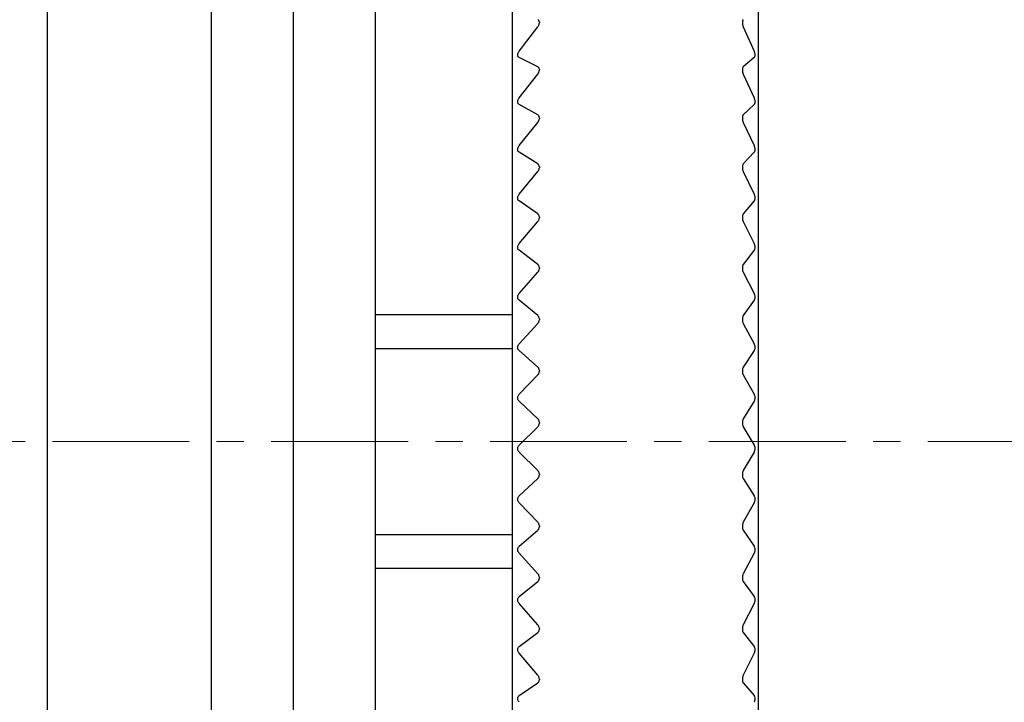
# Model space of a CAD drawing. Units: millimetres. Extents: x -356 to -7, y 6 to 220.
# Drawn here: x -296 to -278, y 195 to 208 of the extents above; entities that cross this region are included whole.
import ezdxf

# ---------------------------------------------------------------- set-up
doc = ezdxf.new("R2010")
doc.units = ezdxf.units.MM
doc.linetypes.add('CENTERX2', pattern=[4, 2.5, -0.5, 0.5, -0.5])
doc.layers.add('CENTER-ScaleR1', color=7, linetype='CENTERX2', lineweight=13)
doc.layers.add('中線-ScaleR1', color=3, linetype='Continuous', lineweight=25)

msp = doc.modelspace()

# ---------------------------------------------------------------- linework, layer by layer
at = {"layer": 'CENTER-ScaleR1'}
msp.add_line((-355.658, 200), (-263.158, 200), dxfattribs=at)
at = {"layer": '中線-ScaleR1', "color": 7}
for p, q in [((-292.758, 219.5), (-292.758, 180.5)), ((-291.258, 219.5), (-291.258, 180.5)), ((-291.258, 219.5), (-291.258, 182.737)), ((-289.758, 219.5), (-289.758, 182.737)), ((-287.258, 217), (-287.258, 183)), ((-282.758, 217), (-282.758, 183)), ((-295.758, 208.602), (-295.758, 191.398)), ((-287.128, 207.136), (-286.786, 207.582)), ((-286.758, 207.666), (-286.758, 207.653)), ((-283.047, 207.666), (-283.047, 207.653)), ((-283.031, 207.582), (-282.833, 207.136)), ((-286.786, 206.853), (-287.128, 207.02)), ((-282.833, 207.02), (-283.031, 206.853)), ((-287.128, 206.283), (-286.786, 206.719)), ((-286.758, 206.803), (-286.758, 206.79)), ((-283.047, 206.803), (-283.047, 206.79)), ((-283.031, 206.719), (-282.833, 206.283)), ((-286.786, 205.972), (-287.128, 206.164)), ((-282.833, 206.164), (-283.031, 205.972)), ((-286.758, 205.92), (-286.758, 205.907)), ((-283.047, 205.92), (-283.047, 205.907)), ((-287.128, 205.411), (-286.786, 205.836)), ((-283.031, 205.836), (-282.833, 205.411)), ((-286.786, 205.075), (-287.128, 205.29)), ((-282.833, 205.29), (-283.031, 205.075)), ((-286.758, 205.02), (-286.758, 205.007)), ((-283.047, 205.02), (-283.047, 205.007)), ((-287.128, 204.523), (-286.786, 204.936)), ((-283.031, 204.936), (-282.833, 204.523)), ((-286.786, 204.162), (-287.128, 204.4)), ((-282.833, 204.4), (-283.031, 204.162)), ((-287.128, 203.622), (-286.786, 204.021)), ((-286.758, 204.105), (-286.758, 204.091)), ((-283.047, 204.105), (-283.047, 204.091)), ((-283.031, 204.021), (-282.833, 203.622)), ((-286.786, 203.237), (-287.128, 203.497)), ((-282.833, 203.497), (-283.031, 203.237)), ((-287.128, 202.71), (-286.786, 203.095)), ((-286.758, 203.178), (-286.758, 203.164)), ((-283.047, 203.178), (-283.047, 203.164)), ((-283.031, 203.095), (-282.833, 202.71)), ((-286.786, 202.303), (-287.128, 202.584)), ((-282.833, 202.584), (-283.031, 202.303)), ((-287.258, 202.316), (-289.758, 202.316)), ((-287.128, 201.79), (-286.786, 202.159)), ((-286.758, 202.242), (-286.758, 202.228)), ((-283.047, 202.242), (-283.047, 202.228)), ((-283.031, 202.159), (-282.833, 201.79)), ((-289.758, 201.7), (-287.258, 201.7)), ((-286.786, 201.362), (-287.128, 201.663)), ((-282.833, 201.663), (-283.031, 201.362)), ((-286.758, 201.299), (-286.758, 201.285)), ((-283.047, 201.299), (-283.047, 201.285)), ((-287.128, 200.865), (-286.786, 201.218)), ((-283.031, 201.218), (-282.833, 200.865)), ((-286.786, 200.417), (-287.128, 200.738)), ((-282.833, 200.738), (-283.031, 200.417)), ((-286.758, 200.352), (-286.758, 200.338)), ((-283.047, 200.352), (-283.047, 200.338)), ((-287.128, 199.938), (-286.786, 200.272)), ((-283.031, 200.272), (-282.833, 199.938)), ((-286.786, 199.471), (-287.128, 199.81)), ((-282.833, 199.81), (-283.031, 199.471)), ((-287.128, 199.01), (-286.786, 199.326)), ((-286.758, 199.404), (-286.758, 199.39)), ((-283.047, 199.404), (-283.047, 199.39)), ((-283.031, 199.326), (-282.833, 199.01)), ((-286.786, 198.526), (-287.128, 198.883)), ((-282.833, 198.883), (-283.031, 198.526)), ((-287.128, 198.086), (-286.786, 198.382)), ((-286.758, 198.458), (-286.758, 198.444)), ((-283.047, 198.458), (-283.047, 198.444)), ((-283.031, 198.382), (-282.833, 198.086)), ((-289.758, 198.3), (-287.258, 198.3)), ((-286.786, 197.586), (-287.128, 197.959)), ((-282.833, 197.959), (-283.031, 197.586)), ((-289.758, 197.684), (-287.258, 197.684)), ((-286.758, 197.517), (-286.758, 197.503)), ((-283.047, 197.517), (-283.047, 197.503)), ((-287.128, 197.167), (-286.786, 197.442)), ((-283.031, 197.442), (-282.833, 197.167)), ((-286.786, 196.652), (-287.128, 197.042)), ((-282.833, 197.042), (-283.031, 196.652)), ((-286.758, 196.583), (-286.758, 196.569)), ((-283.047, 196.583), (-283.047, 196.569)), ((-287.128, 196.256), (-286.786, 196.51)), ((-283.031, 196.51), (-282.833, 196.256)), ((-286.786, 195.729), (-287.128, 196.132)), ((-282.833, 196.132), (-283.031, 195.729)), ((-287.128, 195.357), (-286.786, 195.589)), ((-286.758, 195.659), (-286.758, 195.645)), ((-283.047, 195.659), (-283.047, 195.645)), ((-283.031, 195.589), (-282.833, 195.357))]:
    msp.add_line(p, q, dxfattribs=at)
for points, knots in [([(-286.758, 207.666), (-286.759, 207.673), (-286.76, 207.687), (-286.77, 207.703), (-286.78, 207.709), (-286.786, 207.713)], [0, 0, 0, 0, 0.299981, 0.601074, 1, 1, 1, 1]), ([(-286.786, 207.582), (-286.78, 207.591), (-286.77, 207.606), (-286.76, 207.632), (-286.759, 207.646), (-286.758, 207.653)], [0, 0, 0, 0, 0.398947, 0.717444, 1, 1, 1, 1]), ([(-283.031, 207.713), (-283.034, 207.709), (-283.041, 207.702), (-283.046, 207.684), (-283.047, 207.671), (-283.047, 207.666)], [0, 0, 0, 0, 0.397494, 0.800177, 1, 1, 1, 1]), ([(-283.047, 207.653), (-283.046, 207.645), (-283.045, 207.628), (-283.039, 207.603), (-283.033, 207.589), (-283.031, 207.582)], [0, 0, 0, 0, 0.360713, 0.723353, 1, 1, 1, 1]), ([(-287.128, 207.02), (-287.133, 207.024), (-287.144, 207.031), (-287.153, 207.049), (-287.155, 207.07), (-287.151, 207.092), (-287.142, 207.115), (-287.133, 207.129), (-287.128, 207.136)], [0, 0, 0, 0, 0.201416, 0.364074, 0.527707, 0.670271, 0.815956, 1, 1, 1, 1]), ([(-282.833, 207.136), (-282.83, 207.127), (-282.823, 207.109), (-282.818, 207.08), (-282.818, 207.054), (-282.823, 207.034), (-282.829, 207.024), (-282.833, 207.021), (-282.833, 207.02)], [0, 0, 0, 0, 0.203762, 0.410116, 0.599986, 0.780889, 0.969568, 1, 1, 1, 1]), ([(-286.758, 206.803), (-286.759, 206.81), (-286.76, 206.825), (-286.77, 206.842), (-286.78, 206.849), (-286.786, 206.853)], [0, 0, 0, 0, 0.299964, 0.601057, 1, 1, 1, 1]), ([(-283.031, 206.853), (-283.034, 206.849), (-283.041, 206.84), (-283.046, 206.821), (-283.047, 206.808), (-283.047, 206.803)], [0, 0, 0, 0, 0.397621, 0.80028, 1, 1, 1, 1]), ([(-286.786, 206.719), (-286.78, 206.727), (-286.77, 206.742), (-286.76, 206.768), (-286.759, 206.783), (-286.758, 206.79)], [0, 0, 0, 0, 0.3990437, 0.7175174, 1, 1, 1, 1]), ([(-283.047, 206.79), (-283.046, 206.782), (-283.045, 206.764), (-283.039, 206.739), (-283.033, 206.725), (-283.031, 206.719)], [0, 0, 0, 0, 0.360689, 0.723332, 1, 1, 1, 1]), ([(-287.128, 206.164), (-287.133, 206.168), (-287.144, 206.175), (-287.153, 206.195), (-287.155, 206.216), (-287.151, 206.239), (-287.142, 206.262), (-287.133, 206.275), (-287.128, 206.283)], [0, 0, 0, 0, 0.2014694, 0.3641152, 0.5277387, 0.6703021, 0.8159893, 1, 1, 1, 1]), ([(-282.833, 206.283), (-282.83, 206.274), (-282.823, 206.256), (-282.818, 206.227), (-282.818, 206.2), (-282.823, 206.179), (-282.829, 206.169), (-282.833, 206.165), (-282.833, 206.164)], [0, 0, 0, 0, 0.203815, 0.410163, 0.600028, 0.780936, 0.969613, 1, 1, 1, 1]), ([(-286.758, 205.92), (-286.759, 205.928), (-286.76, 205.942), (-286.77, 205.961), (-286.78, 205.968), (-286.786, 205.972)], [0, 0, 0, 0, 0.299931, 0.601016, 1, 1, 1, 1]), ([(-283.031, 205.972), (-283.034, 205.968), (-283.041, 205.959), (-283.046, 205.939), (-283.047, 205.925), (-283.047, 205.92)], [0, 0, 0, 0, 0.397734, 0.800381, 1, 1, 1, 1]), ([(-286.786, 205.836), (-286.78, 205.844), (-286.77, 205.859), (-286.76, 205.884), (-286.759, 205.9), (-286.758, 205.907)], [0, 0, 0, 0, 0.399127, 0.717584, 1, 1, 1, 1]), ([(-283.047, 205.907), (-283.046, 205.898), (-283.045, 205.881), (-283.039, 205.856), (-283.033, 205.842), (-283.031, 205.836)], [0, 0, 0, 0, 0.360655, 0.723287, 1, 1, 1, 1]), ([(-287.128, 205.29), (-287.133, 205.294), (-287.144, 205.302), (-287.153, 205.322), (-287.155, 205.345), (-287.151, 205.368), (-287.142, 205.39), (-287.133, 205.403), (-287.128, 205.411)], [0, 0, 0, 0, 0.201504, 0.364145, 0.527764, 0.670323, 0.816015, 1, 1, 1, 1]), ([(-282.833, 205.411), (-282.83, 205.402), (-282.823, 205.385), (-282.818, 205.355), (-282.818, 205.328), (-282.823, 205.306), (-282.829, 205.295), (-282.833, 205.29), (-282.833, 205.29)], [0, 0, 0, 0, 0.203867, 0.410207, 0.600065, 0.780972, 0.969658, 1, 1, 1, 1]), ([(-286.758, 205.02), (-286.759, 205.028), (-286.76, 205.042), (-286.77, 205.062), (-286.78, 205.07), (-286.786, 205.075)], [0, 0, 0, 0, 0.299876, 0.600958, 1, 1, 1, 1]), ([(-283.031, 205.075), (-283.034, 205.07), (-283.041, 205.06), (-283.046, 205.039), (-283.047, 205.025), (-283.047, 205.02)], [0, 0, 0, 0, 0.397831, 0.800463, 1, 1, 1, 1]), ([(-286.786, 204.936), (-286.78, 204.944), (-286.77, 204.958), (-286.76, 204.984), (-286.759, 204.999), (-286.758, 205.007)], [0, 0, 0, 0, 0.399191, 0.717645, 1, 1, 1, 1]), ([(-283.047, 205.007), (-283.046, 204.998), (-283.045, 204.98), (-283.039, 204.955), (-283.033, 204.942), (-283.031, 204.936)], [0, 0, 0, 0, 0.360609, 0.72324, 1, 1, 1, 1]), ([(-287.128, 204.4), (-287.133, 204.405), (-287.144, 204.413), (-287.153, 204.435), (-287.155, 204.457), (-287.151, 204.48), (-287.142, 204.503), (-287.133, 204.516), (-287.128, 204.523)], [0, 0, 0, 0, 0.201542, 0.364182, 0.527788, 0.670347, 0.81604, 1, 1, 1, 1]), ([(-282.833, 204.523), (-282.83, 204.514), (-282.823, 204.497), (-282.818, 204.468), (-282.818, 204.44), (-282.823, 204.418), (-282.829, 204.405), (-282.833, 204.4), (-282.833, 204.4)], [0, 0, 0, 0, 0.20391, 0.410244, 0.600101, 0.781002, 0.969685, 1, 1, 1, 1]), ([(-286.758, 204.105), (-286.759, 204.113), (-286.76, 204.128), (-286.77, 204.148), (-286.78, 204.157), (-286.786, 204.162)], [0, 0, 0, 0, 0.299832, 0.600912, 1, 1, 1, 1]), ([(-283.031, 204.162), (-283.034, 204.157), (-283.041, 204.146), (-283.046, 204.124), (-283.047, 204.11), (-283.047, 204.105)], [0, 0, 0, 0, 0.397899, 0.80053, 1, 1, 1, 1]), ([(-286.786, 204.021), (-286.78, 204.029), (-286.77, 204.043), (-286.76, 204.068), (-286.759, 204.084), (-286.758, 204.091)], [0, 0, 0, 0, 0.399249, 0.717692, 1, 1, 1, 1]), ([(-283.047, 204.091), (-283.046, 204.082), (-283.045, 204.064), (-283.039, 204.04), (-283.033, 204.027), (-283.031, 204.021)], [0, 0, 0, 0, 0.360562, 0.723189, 1, 1, 1, 1]), ([(-287.128, 203.497), (-287.133, 203.502), (-287.144, 203.512), (-287.153, 203.534), (-287.155, 203.557), (-287.151, 203.58), (-287.142, 203.602), (-287.133, 203.615), (-287.128, 203.622)], [0, 0, 0, 0, 0.201574, 0.364206, 0.527809, 0.670363, 0.816061, 1, 1, 1, 1]), ([(-282.833, 203.622), (-282.83, 203.613), (-282.823, 203.597), (-282.818, 203.567), (-282.818, 203.54), (-282.823, 203.516), (-282.829, 203.503), (-282.833, 203.498), (-282.833, 203.497)], [0, 0, 0, 0, 0.203946, 0.410274, 0.600128, 0.781034, 0.969715, 1, 1, 1, 1]), ([(-286.758, 203.178), (-286.759, 203.186), (-286.76, 203.201), (-286.77, 203.222), (-286.78, 203.232), (-286.786, 203.237)], [0, 0, 0, 0, 0.299757, 0.600828, 1, 1, 1, 1]), ([(-283.031, 203.237), (-283.034, 203.232), (-283.041, 203.22), (-283.046, 203.198), (-283.047, 203.183), (-283.047, 203.178)], [0, 0, 0, 0, 0.397975, 0.800591, 1, 1, 1, 1]), ([(-286.786, 203.095), (-286.78, 203.102), (-286.77, 203.116), (-286.76, 203.141), (-286.759, 203.157), (-286.758, 203.164)], [0, 0, 0, 0, 0.399293, 0.717734, 1, 1, 1, 1]), ([(-283.047, 203.164), (-283.046, 203.155), (-283.045, 203.137), (-283.039, 203.113), (-283.033, 203.1), (-283.031, 203.095)], [0, 0, 0, 0, 0.360491, 0.723114, 1, 1, 1, 1]), ([(-287.128, 202.584), (-287.133, 202.59), (-287.144, 202.6), (-287.153, 202.622), (-287.155, 202.646), (-287.151, 202.669), (-287.142, 202.691), (-287.133, 202.703), (-287.128, 202.71)], [0, 0, 0, 0, 0.201601, 0.364227, 0.527829, 0.670382, 0.816085, 1, 1, 1, 1]), ([(-282.833, 202.71), (-282.83, 202.702), (-282.823, 202.686), (-282.818, 202.657), (-282.818, 202.629), (-282.823, 202.604), (-282.829, 202.591), (-282.833, 202.585), (-282.833, 202.584)], [0, 0, 0, 0, 0.203977, 0.410299, 0.600149, 0.781052, 0.969744, 1, 1, 1, 1]), ([(-286.758, 202.242), (-286.759, 202.25), (-286.76, 202.265), (-286.77, 202.287), (-286.78, 202.297), (-286.786, 202.303)], [0, 0, 0, 0, 0.299683, 0.600742, 1, 1, 1, 1]), ([(-286.786, 202.159), (-286.78, 202.167), (-286.77, 202.18), (-286.76, 202.204), (-286.759, 202.22), (-286.758, 202.228)], [0, 0, 0, 0, 0.399339, 0.717765, 1, 1, 1, 1]), ([(-283.031, 202.303), (-283.034, 202.297), (-283.041, 202.284), (-283.046, 202.262), (-283.047, 202.247), (-283.047, 202.242)], [0, 0, 0, 0, 0.398027, 0.800637, 1, 1, 1, 1]), ([(-283.047, 202.228), (-283.046, 202.219), (-283.045, 202.2), (-283.039, 202.177), (-283.033, 202.165), (-283.031, 202.159)], [0, 0, 0, 0, 0.360416, 0.723037, 1, 1, 1, 1]), ([(-287.128, 201.663), (-287.133, 201.669), (-287.144, 201.68), (-287.153, 201.703), (-287.155, 201.727), (-287.151, 201.75), (-287.142, 201.772), (-287.133, 201.784), (-287.128, 201.79)], [0, 0, 0, 0, 0.201618, 0.364244, 0.527841, 0.670395, 0.816096, 1, 1, 1, 1]), ([(-282.833, 201.79), (-282.83, 201.782), (-282.823, 201.767), (-282.818, 201.738), (-282.818, 201.71), (-282.823, 201.685), (-282.829, 201.671), (-282.833, 201.664), (-282.833, 201.663)], [0, 0, 0, 0, 0.203999, 0.410321, 0.60017, 0.781074, 0.969771, 1, 1, 1, 1]), ([(-286.758, 201.299), (-286.759, 201.307), (-286.76, 201.323), (-286.77, 201.345), (-286.78, 201.356), (-286.786, 201.362)], [0, 0, 0, 0, 0.299585, 0.600627, 1, 1, 1, 1]), ([(-286.786, 201.218), (-286.78, 201.225), (-286.77, 201.237), (-286.76, 201.261), (-286.759, 201.277), (-286.758, 201.285)], [0, 0, 0, 0, 0.399366, 0.717794, 1, 1, 1, 1]), ([(-283.031, 201.362), (-283.034, 201.355), (-283.041, 201.342), (-283.046, 201.319), (-283.047, 201.304), (-283.047, 201.299)], [0, 0, 0, 0, 0.3980931, 0.8006849, 1, 1, 1, 1]), ([(-283.047, 201.285), (-283.046, 201.276), (-283.045, 201.257), (-283.039, 201.234), (-283.033, 201.223), (-283.031, 201.218)], [0, 0, 0, 0, 0.360322, 0.722938, 1, 1, 1, 1]), ([(-287.128, 200.738), (-287.133, 200.744), (-287.144, 200.756), (-287.153, 200.779), (-287.155, 200.804), (-287.151, 200.826), (-287.142, 200.848), (-287.133, 200.859), (-287.128, 200.865)], [0, 0, 0, 0, 0.201634, 0.364259, 0.527852, 0.670404, 0.816113, 1, 1, 1, 1]), ([(-282.833, 200.865), (-282.83, 200.858), (-282.823, 200.843), (-282.818, 200.814), (-282.818, 200.786), (-282.823, 200.76), (-282.829, 200.746), (-282.833, 200.739), (-282.833, 200.738)], [0, 0, 0, 0, 0.204018, 0.410338, 0.600185, 0.781089, 0.969784, 1, 1, 1, 1]), ([(-286.758, 200.352), (-286.759, 200.36), (-286.76, 200.376), (-286.77, 200.399), (-286.78, 200.411), (-286.786, 200.417)], [0, 0, 0, 0, 0.299474, 0.600516, 1, 1, 1, 1]), ([(-283.031, 200.417), (-283.034, 200.41), (-283.041, 200.396), (-283.046, 200.372), (-283.047, 200.357), (-283.047, 200.352)], [0, 0, 0, 0, 0.398128, 0.80072, 1, 1, 1, 1]), ([(-286.786, 200.272), (-286.78, 200.279), (-286.77, 200.291), (-286.76, 200.315), (-286.759, 200.33), (-286.758, 200.338)], [0, 0, 0, 0, 0.399395, 0.71781, 1, 1, 1, 1]), ([(-283.047, 200.338), (-283.046, 200.329), (-283.045, 200.311), (-283.039, 200.288), (-283.033, 200.277), (-283.031, 200.272)], [0, 0, 0, 0, 0.360217, 0.72282, 1, 1, 1, 1]), ([(-287.128, 199.81), (-287.133, 199.817), (-287.144, 199.829), (-287.153, 199.853), (-287.155, 199.877), (-287.151, 199.9), (-287.142, 199.921), (-287.133, 199.932), (-287.128, 199.938)], [0, 0, 0, 0, 0.201644, 0.364267, 0.527857, 0.670408, 0.816112, 1, 1, 1, 1]), ([(-282.833, 199.938), (-282.83, 199.93), (-282.823, 199.916), (-282.818, 199.888), (-282.818, 199.86), (-282.823, 199.834), (-282.829, 199.818), (-282.833, 199.811), (-282.833, 199.81)], [0, 0, 0, 0, 0.204044, 0.410357, 0.600202, 0.781104, 0.9698, 1, 1, 1, 1]), ([(-286.758, 199.404), (-286.759, 199.412), (-286.76, 199.428), (-286.77, 199.452), (-286.78, 199.464), (-286.786, 199.471)], [0, 0, 0, 0, 0.2993527, 0.6003725, 1, 1, 1, 1]), ([(-283.031, 199.471), (-283.034, 199.463), (-283.041, 199.449), (-283.046, 199.425), (-283.047, 199.409), (-283.047, 199.404)], [0, 0, 0, 0, 0.39815, 0.800743, 1, 1, 1, 1]), ([(-286.786, 199.326), (-286.78, 199.332), (-286.77, 199.344), (-286.76, 199.367), (-286.759, 199.383), (-286.758, 199.39)], [0, 0, 0, 0, 0.399418, 0.717833, 1, 1, 1, 1]), ([(-283.047, 199.39), (-283.046, 199.381), (-283.045, 199.363), (-283.039, 199.341), (-283.033, 199.331), (-283.031, 199.326)], [0, 0, 0, 0, 0.360092, 0.722687, 1, 1, 1, 1]), ([(-287.128, 198.883), (-287.133, 198.89), (-287.144, 198.903), (-287.153, 198.927), (-287.155, 198.952), (-287.151, 198.974), (-287.142, 198.995), (-287.133, 199.005), (-287.128, 199.01)], [0, 0, 0, 0, 0.201657, 0.364277, 0.527866, 0.670416, 0.816121, 1, 1, 1, 1]), ([(-282.833, 199.01), (-282.83, 199.003), (-282.823, 198.99), (-282.818, 198.962), (-282.818, 198.934), (-282.823, 198.908), (-282.829, 198.892), (-282.833, 198.884), (-282.833, 198.883)], [0, 0, 0, 0, 0.204047, 0.410361, 0.600206, 0.781111, 0.969807, 1, 1, 1, 1]), ([(-286.758, 198.458), (-286.759, 198.466), (-286.76, 198.482), (-286.77, 198.507), (-286.78, 198.519), (-286.786, 198.526)], [0, 0, 0, 0, 0.299202, 0.600205, 1, 1, 1, 1]), ([(-286.786, 198.382), (-286.78, 198.388), (-286.77, 198.399), (-286.76, 198.421), (-286.759, 198.437), (-286.758, 198.444)], [0, 0, 0, 0, 0.3994214, 0.717842, 1, 1, 1, 1]), ([(-283.031, 198.526), (-283.034, 198.518), (-283.041, 198.503), (-283.046, 198.478), (-283.047, 198.463), (-283.047, 198.458)], [0, 0, 0, 0, 0.398178, 0.800764, 1, 1, 1, 1]), ([(-283.047, 198.444), (-283.046, 198.435), (-283.045, 198.417), (-283.039, 198.396), (-283.033, 198.386), (-283.031, 198.382)], [0, 0, 0, 0, 0.359951, 0.722528, 1, 1, 1, 1]), ([(-287.128, 197.959), (-287.133, 197.967), (-287.144, 197.98), (-287.153, 198.005), (-287.155, 198.029), (-287.151, 198.051), (-287.142, 198.071), (-287.133, 198.08), (-287.128, 198.086)], [0, 0, 0, 0, 0.20167, 0.364284, 0.52787, 0.670417, 0.816126, 1, 1, 1, 1]), ([(-282.833, 198.086), (-282.83, 198.079), (-282.823, 198.067), (-282.818, 198.04), (-282.818, 198.011), (-282.823, 197.985), (-282.829, 197.968), (-282.833, 197.96), (-282.833, 197.959)], [0, 0, 0, 0, 0.204058, 0.410369, 0.600213, 0.781115, 0.969809, 1, 1, 1, 1]), ([(-286.758, 197.517), (-286.759, 197.525), (-286.76, 197.541), (-286.77, 197.565), (-286.78, 197.578), (-286.786, 197.586)], [0, 0, 0, 0, 0.299027, 0.600008, 1, 1, 1, 1]), ([(-286.786, 197.442), (-286.78, 197.448), (-286.77, 197.458), (-286.76, 197.48), (-286.759, 197.496), (-286.758, 197.503)], [0, 0, 0, 0, 0.399435, 0.717844, 1, 1, 1, 1]), ([(-283.031, 197.586), (-283.034, 197.578), (-283.041, 197.562), (-283.046, 197.537), (-283.047, 197.522), (-283.047, 197.517)], [0, 0, 0, 0, 0.398194, 0.800776, 1, 1, 1, 1]), ([(-283.047, 197.503), (-283.046, 197.494), (-283.045, 197.476), (-283.039, 197.456), (-283.033, 197.446), (-283.031, 197.442)], [0, 0, 0, 0, 0.359788, 0.722364, 1, 1, 1, 1]), ([(-287.128, 197.042), (-287.133, 197.049), (-287.144, 197.062), (-287.153, 197.088), (-287.155, 197.112), (-287.151, 197.134), (-287.142, 197.153), (-287.133, 197.162), (-287.128, 197.167)], [0, 0, 0, 0, 0.201672, 0.364285, 0.527872, 0.67042, 0.816124, 1, 1, 1, 1]), ([(-282.833, 197.167), (-282.83, 197.161), (-282.823, 197.149), (-282.818, 197.123), (-282.818, 197.095), (-282.823, 197.068), (-282.829, 197.051), (-282.833, 197.043), (-282.833, 197.042)], [0, 0, 0, 0, 0.20406, 0.41037, 0.600215, 0.781116, 0.969818, 1, 1, 1, 1]), ([(-286.758, 196.583), (-286.759, 196.591), (-286.76, 196.606), (-286.77, 196.631), (-286.78, 196.645), (-286.786, 196.652)], [0, 0, 0, 0, 0.2988225, 0.5997742, 1, 1, 1, 1]), ([(-286.786, 196.51), (-286.78, 196.516), (-286.77, 196.525), (-286.76, 196.546), (-286.759, 196.562), (-286.758, 196.569)], [0, 0, 0, 0, 0.399438, 0.717847, 1, 1, 1, 1]), ([(-283.031, 196.652), (-283.034, 196.644), (-283.041, 196.628), (-283.046, 196.603), (-283.047, 196.588), (-283.047, 196.583)], [0, 0, 0, 0, 0.398199, 0.800785, 1, 1, 1, 1]), ([(-283.047, 196.569), (-283.046, 196.56), (-283.045, 196.543), (-283.039, 196.523), (-283.033, 196.514), (-283.031, 196.51)], [0, 0, 0, 0, 0.359581, 0.72216, 1, 1, 1, 1]), ([(-287.128, 196.132), (-287.133, 196.14), (-287.144, 196.154), (-287.153, 196.18), (-287.155, 196.204), (-287.151, 196.225), (-287.142, 196.243), (-287.133, 196.252), (-287.128, 196.256)], [0, 0, 0, 0, 0.201673, 0.364286, 0.527873, 0.670423, 0.816126, 1, 1, 1, 1]), ([(-282.833, 196.256), (-282.83, 196.251), (-282.823, 196.24), (-282.818, 196.214), (-282.818, 196.186), (-282.823, 196.159), (-282.829, 196.142), (-282.833, 196.134), (-282.833, 196.132)], [0, 0, 0, 0, 0.204056, 0.410372, 0.600215, 0.781116, 0.969813, 1, 1, 1, 1]), ([(-286.758, 195.659), (-286.759, 195.666), (-286.76, 195.682), (-286.77, 195.707), (-286.78, 195.721), (-286.786, 195.729)], [0, 0, 0, 0, 0.299031, 0.600008, 1, 1, 1, 1]), ([(-283.031, 195.729), (-283.034, 195.72), (-283.041, 195.704), (-283.046, 195.678), (-283.047, 195.663), (-283.047, 195.659)], [0, 0, 0, 0, 0.3982034, 0.8007857, 1, 1, 1, 1]), ([(-286.786, 195.589), (-286.78, 195.593), (-286.77, 195.602), (-286.76, 195.623), (-286.759, 195.638), (-286.758, 195.645)], [0, 0, 0, 0, 0.399428, 0.717847, 1, 1, 1, 1]), ([(-283.047, 195.645), (-283.046, 195.636), (-283.045, 195.619), (-283.039, 195.6), (-283.033, 195.592), (-283.031, 195.589)], [0, 0, 0, 0, 0.3597758, 0.72235, 1, 1, 1, 1]), ([(-287.128, 195.235), (-287.133, 195.242), (-287.144, 195.257), (-287.153, 195.283), (-287.155, 195.307), (-287.151, 195.327), (-287.142, 195.345), (-287.133, 195.353), (-287.128, 195.357)], [0, 0, 0, 0, 0.201667, 0.364284, 0.52787, 0.670425, 0.816126, 1, 1, 1, 1]), ([(-282.833, 195.357), (-282.83, 195.352), (-282.823, 195.341), (-282.818, 195.317), (-282.818, 195.289), (-282.823, 195.262), (-282.829, 195.244), (-282.833, 195.236), (-282.833, 195.235)], [0, 0, 0, 0, 0.2040527, 0.410367, 0.6002121, 0.7811152, 0.9698124, 1, 1, 1, 1])]:
    msp.add_open_spline(points, degree=3, knots=knots, dxfattribs=at)

doc.saveas('drawing.dxf')
